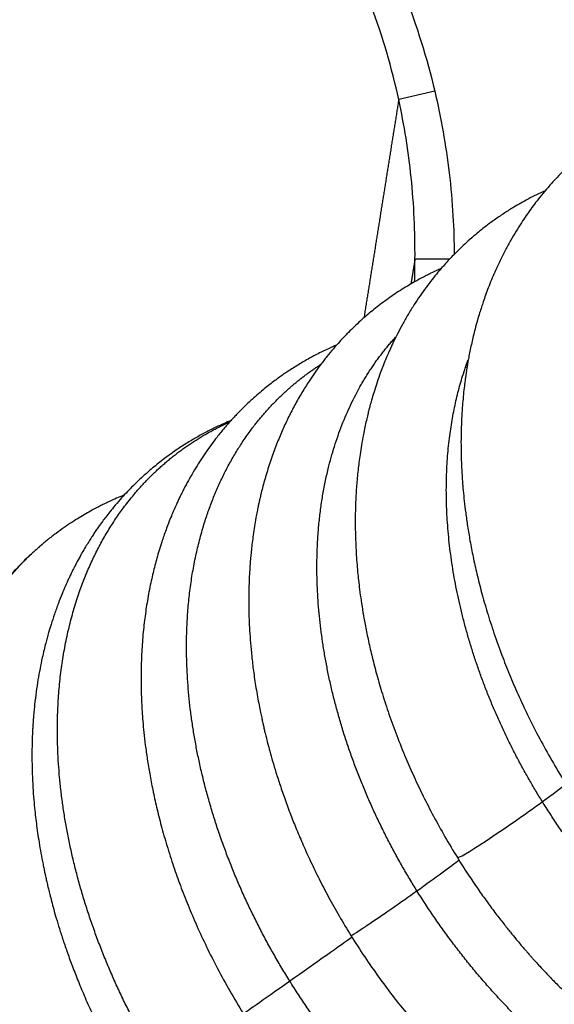
# Model space of a CAD drawing. Units: millimetres. Extents: x 7 to 829, y 16 to 558.
# Drawn here: x 102 to 103, y 307 to 310 of the extents above; entities that cross this region are included whole.
import ezdxf

# ---------------------------------------------------------------- set-up
doc = ezdxf.new("R2010")
doc.units = ezdxf.units.MM
doc.layers.add('1', color=7, linetype='CONTINUOUS')

msp = doc.modelspace()

# ---------------------------------------------------------------- linework, layer by layer
at = {"layer": '1', "color": 51, "linetype": 'Continuous'}
for p, q in [((102.9168, 309.792), (102.8263, 309.7707)), ((102.8671, 309.3131), (102.8671, 309.3697)), ((102.954, 309.3697), (102.8671, 309.3697))]:
    msp.add_line(p, q, dxfattribs=at)
at = {"layer": '1', "color": 80, "linetype": 'Continuous'}
for centre, major_axis, ratio, start_param, end_param in [((103.1172, 307.9661), (-0.1436, -0.1001), 0.043199, 2.049081, 2.663113), ((103.1172, 307.9661), (-0.1436, -0.1001), 0.043199, 6.276242, 8.332267), ((102.849, 307.7713), (-0.1429, -0.101), 0.02303, 1.716074, 2.679903), ((102.849, 307.7713), (-0.1429, -0.101), 0.02303, 6.281321, 7.999259), ((102.579, 307.5752), (-0.143, -0.1009), 0.001834, 1.383288, 2.712715), ((102.579, 307.5752), (-0.143, -0.1009), 0.001834, 0.00021, 1.383288)]:
    msp.add_ellipse(centre, major_axis=major_axis, ratio=ratio, start_param=start_param, end_param=end_param, dxfattribs=at)
at = {"layer": '1', "color": 51, "linetype": 'Continuous'}
for points, knots in [([(101.2279, 311.1467), (101.4355, 311.1465), (101.6465, 311.1075), (102.0237, 310.9634), (102.1971, 310.8601), (102.4987, 310.6024), (102.6301, 310.443), (102.8141, 310.1205), (102.8776, 309.9582), (102.9168, 309.792)], [0, 0, 0, 0, 0.268466, 0.268466, 0.521604, 0.521604, 0.780577, 0.780577, 1, 1, 1, 1]), ([(102.8263, 309.7707), (102.8263, 309.7707), (102.8263, 309.7708), (102.7919, 309.9293), (102.7345, 310.0847), (102.5647, 310.3951), (102.4415, 310.5494), (102.156, 310.7992), (101.9904, 310.8996), (101.7475, 310.9937), (101.6778, 311.0154), (101.4833, 311.0618), (101.3551, 311.0767), (101.2279, 311.0763), (101.2279, 311.0763), (101.2279, 311.0763)], [0, 0, 0, 0, 0.000013, 0.000013, 0.218751, 0.218751, 0.477997, 0.477997, 0.732217, 0.732217, 0.829234, 0.829234, 0.999987, 0.999987, 1, 1, 1, 1]), ([(102.9168, 309.792), (102.9327, 309.7243), (102.9448, 309.6556), (102.9572, 309.5505), (102.9604, 309.5144), (102.9644, 309.4461), (102.9655, 309.4139), (102.9657, 309.3817)], [0, 0, 0, 0, 0.504418, 0.504418, 0.766645, 0.766645, 1, 1, 1, 1]), ([(102.8671, 309.3697), (102.8671, 309.3697), (102.8671, 309.3697), (102.8674, 309.404), (102.8668, 309.4383), (102.8636, 309.5068), (102.8611, 309.5411), (102.8507, 309.6409), (102.8404, 309.7062), (102.8263, 309.7707), (102.8263, 309.7707), (102.8263, 309.7707)], [0, 0, 0, 0, 0.000074, 0.000074, 0.254715, 0.254715, 0.509552, 0.509552, 0.999926, 0.999926, 1, 1, 1, 1])]:
    msp.add_open_spline(points, degree=3, knots=knots, dxfattribs=at)
msp.add_open_spline([(102.8263, 309.7707), (102.8088, 309.661), (102.7913, 309.5512), (102.7738, 309.4415), (102.7563, 309.3317), (102.7388, 309.222)], degree=5, dxfattribs=at)
at = {"layer": '1', "color": 80, "linetype": 'Continuous'}
for points, degree, knots in [([(103.4575, 309.7425), (103.4545, 309.7411), (103.4466, 309.7374), (103.4343, 309.7313), (103.4203, 309.7241), (103.4038, 309.7152), (103.384, 309.7037), (103.3616, 309.6897), (103.3394, 309.6747), (103.3179, 309.659), (103.2966, 309.6423), (103.2757, 309.6247), (103.256, 309.6069), (103.2373, 309.5887), (103.2193, 309.5701), (103.2017, 309.5506), (103.1852, 309.531), (103.1707, 309.5127), (103.158, 309.4956), (103.1461, 309.4788), (103.1337, 309.4604), (103.1208, 309.4399), (103.1074, 309.4172), (103.094, 309.3926), (103.0805, 309.3659), (103.0689, 309.3406), (103.0592, 309.3178), (103.0514, 309.2984), (103.0446, 309.2801), (103.0389, 309.2638), (103.034, 309.249), (103.0291, 309.2334), (103.0236, 309.2151), (103.0184, 309.1957), (103.0136, 309.1768), (103.0096, 309.1595), (103.006, 309.1428), (103.0029, 309.1272), (103.0004, 309.1135), (102.9984, 309.1021), (102.9967, 309.0913), (102.9948, 309.079), (102.9927, 309.0637), (102.9904, 309.0451), (102.9882, 309.0242), (102.9864, 309.0034), (102.985, 308.9839), (102.9841, 308.9661), (102.9834, 308.9488), (102.9829, 308.9319), (102.9827, 308.9163), (102.9827, 308.9032), (102.9828, 308.8936), (102.9829, 308.8876), (102.983, 308.8834), (102.9831, 308.8791), (102.9832, 308.8722), (102.9835, 308.8621), (102.9841, 308.8483), (102.985, 308.8314), (102.9863, 308.8112), (102.9882, 308.7878), (102.9908, 308.761), (102.9945, 308.731), (102.9992, 308.6977), (103.0053, 308.661), (103.0131, 308.6211), (103.0227, 308.5778), (103.0344, 308.5314), (103.0486, 308.4817), (103.0655, 308.4291), (103.0842, 308.3769), (103.1044, 308.3256), (103.126, 308.2755), (103.1501, 308.2238), (103.177, 308.1708), (103.2067, 308.1165), (103.2282, 308.0804), (103.2394, 308.0622)], 3, [0, 0, 0, 0, 0.00581, 0.015165, 0.023822, 0.033071, 0.047844, 0.063813, 0.079117, 0.094528, 0.110262, 0.126201, 0.142167, 0.156623, 0.171471, 0.187197, 0.202132, 0.215763, 0.227634, 0.238753, 0.251262, 0.265576, 0.28035, 0.296044, 0.313319, 0.331134, 0.343098, 0.354831, 0.365953, 0.375481, 0.383381, 0.391824, 0.402457, 0.41478, 0.42467, 0.434288, 0.443635, 0.452453, 0.459928, 0.465999, 0.470967, 0.477584, 0.485868, 0.495818, 0.507403, 0.519293, 0.52887, 0.538147, 0.547124, 0.555802, 0.564166, 0.571153, 0.575874, 0.578786, 0.580256, 0.582374, 0.585467, 0.590904, 0.597967, 0.606653, 0.616962, 0.62889, 0.642435, 0.657595, 0.674367, 0.692748, 0.712733, 0.734321, 0.757506, 0.782285, 0.808655, 0.83661, 0.861115, 0.886715, 0.913407, 0.941187, 0.970053, 1, 1, 1, 1]), ([(103.1947, 309.5421), (103.1945, 309.542), (103.1868, 309.5386), (103.1722, 309.5316), (103.1519, 309.5212), (103.133, 309.5108), (103.1134, 309.4993), (103.0921, 309.4859), (103.0691, 309.4703), (103.0461, 309.4534), (103.0247, 309.4363), (103.0053, 309.4197), (102.9887, 309.4045), (102.974, 309.3903), (102.9612, 309.3774), (102.9495, 309.365), (102.9375, 309.3516), (102.9242, 309.3362), (102.9096, 309.3183), (102.8946, 309.2986), (102.8797, 309.2777), (102.8645, 309.2548), (102.8497, 309.2309), (102.8356, 309.2063), (102.8235, 309.1834), (102.8145, 309.1652), (102.8081, 309.1515), (102.8032, 309.1406), (102.7976, 309.1279), (102.7913, 309.1127), (102.7847, 309.096), (102.7775, 309.0766), (102.7704, 309.056), (102.7637, 309.035), (102.7583, 309.0169), (102.7544, 309.0026), (102.7512, 308.9904), (102.7482, 308.9783), (102.7447, 308.9638), (102.7411, 308.9473), (102.7369, 308.9266), (102.7328, 308.9037), (102.7291, 308.8802), (102.7263, 308.8593), (102.724, 308.8397), (102.7214, 308.8138), (102.7188, 308.7799), (102.717, 308.7343), (102.717, 308.6847), (102.719, 308.6333), (102.7221, 308.593), (102.7253, 308.562), (102.7281, 308.5382), (102.7318, 308.5111), (102.7366, 308.4805), (102.7427, 308.4465), (102.7504, 308.409), (102.7598, 308.3682), (102.7714, 308.3239), (102.7853, 308.2764), (102.8019, 308.2256), (102.8214, 308.1718), (102.8425, 308.1192), (102.8649, 308.0683), (102.8881, 308.0194), (102.9139, 307.9692), (102.9424, 307.9177), (102.9628, 307.8834), (102.9736, 307.8661)], 3, [0, 0, 0, 0, 0.00045, 0.014571, 0.028113, 0.040302, 0.05203, 0.067799, 0.08424, 0.100494, 0.117648, 0.131923, 0.145094, 0.156937, 0.167433, 0.176752, 0.186595, 0.198616, 0.212171, 0.226441, 0.241422, 0.256344, 0.273623, 0.289589, 0.304492, 0.317745, 0.323867, 0.330041, 0.337786, 0.347173, 0.357757, 0.367822, 0.381629, 0.393878, 0.404285, 0.412736, 0.418175, 0.424942, 0.433036, 0.442454, 0.452495, 0.467168, 0.479807, 0.490589, 0.500899, 0.511045, 0.531754, 0.554505, 0.582278, 0.608479, 0.633109, 0.643487, 0.655414, 0.669047, 0.684385, 0.701422, 0.720157, 0.740585, 0.762703, 0.786506, 0.811991, 0.839154, 0.86799, 0.892263, 0.917602, 0.944007, 0.971473, 1, 1, 1, 1]), ([(102.9327, 309.346), (102.929, 309.3444), (102.9204, 309.3405), (102.908, 309.3346), (102.8956, 309.3285), (102.8837, 309.3223), (102.8708, 309.3153), (102.8498, 309.3034), (102.8215, 309.2859), (102.7879, 309.2624), (102.7561, 309.2375), (102.7255, 309.2109), (102.6997, 309.1858), (102.6785, 309.1634), (102.6618, 309.1445), (102.6456, 309.125), (102.6298, 309.1045), (102.6148, 309.0838), (102.5992, 309.0607), (102.5826, 309.0342), (102.5655, 309.0042), (102.5496, 308.9734), (102.5349, 308.942), (102.5207, 308.9084), (102.5095, 308.8783), (102.5009, 308.8527), (102.4947, 308.833), (102.4891, 308.8138), (102.4842, 308.7957), (102.4804, 308.7805), (102.4776, 308.7683), (102.4754, 308.7587), (102.4733, 308.7492), (102.471, 308.738), (102.4681, 308.7226), (102.4647, 308.7037), (102.4615, 308.6829), (102.4588, 308.6628), (102.4566, 308.6444), (102.4548, 308.6274), (102.4534, 308.6111), (102.4521, 308.5929), (102.4508, 308.5721), (102.45, 308.5497), (102.4495, 308.5289), (102.4494, 308.509), (102.4496, 308.488), (102.4503, 308.4636), (102.4517, 308.4357), (102.4538, 308.4047), (102.457, 308.3709), (102.4606, 308.3405), (102.4643, 308.3141), (102.4677, 308.2925), (102.4714, 308.2706), (102.4752, 308.25), (102.4788, 308.2322), (102.4817, 308.2183), (102.4839, 308.2085), (102.4853, 308.2019), (102.4865, 308.1966), (102.4881, 308.19), (102.4903, 308.1806), (102.4933, 308.1683), (102.4974, 308.1521), (102.5028, 308.1319), (102.5097, 308.1072), (102.5183, 308.0788), (102.5286, 308.0467), (102.5409, 308.011), (102.5547, 307.9737), (102.57, 307.9355), (102.5865, 307.8965), (102.6053, 307.8552), (102.6265, 307.8117), (102.6503, 307.766), (102.6769, 307.7185), (102.696, 307.6866), (102.7061, 307.6703)], 3, [0, 0, 0, 0, 0.007106, 0.016254, 0.023906, 0.031147, 0.039585, 0.049253, 0.073253, 0.097369, 0.120659, 0.143564, 0.167882, 0.183203, 0.197166, 0.211567, 0.226979, 0.2417, 0.255535, 0.274747, 0.295074, 0.314269, 0.333373, 0.353412, 0.375279, 0.386774, 0.398109, 0.409286, 0.419713, 0.42872, 0.434802, 0.44001, 0.444617, 0.450642, 0.458492, 0.469816, 0.481463, 0.492189, 0.501998, 0.510891, 0.519199, 0.527652, 0.539554, 0.551691, 0.562581, 0.571692, 0.582405, 0.594895, 0.609159, 0.625015, 0.642069, 0.660304, 0.670746, 0.681537, 0.692676, 0.703432, 0.712284, 0.719187, 0.724145, 0.726983, 0.728903, 0.732131, 0.736826, 0.742987, 0.750613, 0.761056, 0.773388, 0.787607, 0.803709, 0.821693, 0.841556, 0.860075, 0.879969, 0.901238, 0.923878, 0.947886, 0.973261, 1, 1, 1, 1]), ([(102.872, 307.7827), (102.7365, 307.9995), (102.6392, 308.2411), (102.5936, 308.4875), (102.6084, 308.7884), (102.7129, 309.0271), (102.7434, 309.0808), (102.7787, 309.1299), (102.8184, 309.1738)], 5, [0, 0, 0, 0, 0, 0, 0.757109, 0.757109, 0.757109, 1, 1, 1, 1, 1, 1]), ([(102.67, 309.1538), (102.6632, 309.1509), (102.6464, 309.1434), (102.62, 309.1305), (102.5915, 309.1149), (102.5686, 309.1012), (102.5514, 309.0902), (102.5399, 309.0824), (102.529, 309.0748), (102.5176, 309.0666), (102.5052, 309.0572), (102.4917, 309.0466), (102.4774, 309.0347), (102.4622, 309.0214), (102.4476, 309.008), (102.4346, 308.9954), (102.424, 308.9847), (102.4148, 308.975), (102.4062, 308.9657), (102.3975, 308.9558), (102.3885, 308.9454), (102.3792, 308.9343), (102.3683, 308.9206), (102.356, 308.9044), (102.3424, 308.8855), (102.3292, 308.8658), (102.3163, 308.8454), (102.3039, 308.8244), (102.2922, 308.8032), (102.2829, 308.7852), (102.276, 308.7711), (102.2712, 308.7609), (102.2664, 308.7505), (102.2611, 308.7383), (102.2548, 308.7235), (102.2482, 308.707), (102.2418, 308.6902), (102.2362, 308.6743), (102.2304, 308.6571), (102.2246, 308.6388), (102.2188, 308.619), (102.2137, 308.6001), (102.209, 308.5811), (102.2044, 308.5611), (102.1999, 308.5396), (102.1945, 308.5102), (102.1887, 308.4725), (102.1835, 308.4256), (102.1808, 308.3863), (102.1796, 308.3568), (102.1792, 308.3397), (102.179, 308.3263), (102.179, 308.3154), (102.1791, 308.3014), (102.1794, 308.2817), (102.1803, 308.2576), (102.1817, 308.2328), (102.1835, 308.2077), (102.1861, 308.1795), (102.1898, 308.1477), (102.1946, 308.113), (102.2008, 308.0754), (102.2085, 308.0352), (102.2181, 307.9917), (102.2298, 307.945), (102.244, 307.8951), (102.2601, 307.845), (102.2779, 307.795), (102.2972, 307.7454), (102.3191, 307.6939), (102.3438, 307.6408), (102.3714, 307.5861), (102.4022, 307.5302), (102.4244, 307.493), (102.436, 307.4743)], 3, [0, 0, 0, 0, 0.012781, 0.031803, 0.050639, 0.068896, 0.078086, 0.085943, 0.093071, 0.101118, 0.110176, 0.120032, 0.130806, 0.142495, 0.154974, 0.165117, 0.173727, 0.180926, 0.188104, 0.195659, 0.20358, 0.211855, 0.220484, 0.233524, 0.246811, 0.260326, 0.274017, 0.287796, 0.301663, 0.314867, 0.321857, 0.327948, 0.333732, 0.341093, 0.35017, 0.360577, 0.370645, 0.379893, 0.388323, 0.400469, 0.411364, 0.421944, 0.432262, 0.4432, 0.455071, 0.467535, 0.491079, 0.515734, 0.541799, 0.55251, 0.561277, 0.568088, 0.573057, 0.577996, 0.58947, 0.603292, 0.614599, 0.627117, 0.641251, 0.657171, 0.674873, 0.693276, 0.713271, 0.734854, 0.758022, 0.782772, 0.809099, 0.832919, 0.857894, 0.884021, 0.911297, 0.939721, 0.96929, 1, 1, 1, 1]), ([(102.5525, 307.5561), (102.4126, 307.7799), (102.3122, 308.029), (102.2652, 308.2832), (102.2826, 308.6372), (102.4204, 308.9082), (102.4795, 308.9876), (102.5501, 309.0536), (102.6304, 309.1052)], 5, [0, 0, 0, 0, 0, 0, 0.664175, 0.664175, 0.664175, 1, 1, 1, 1, 1, 1]), ([(103.1871, 308.0067), (103.0587, 308.2125), (102.966, 308.4416), (102.9214, 308.6754), (102.9304, 308.9019), (102.992, 309.0925), (102.9948, 309.1006), (102.9976, 309.1086), (103.0005, 309.1165)], 5, [0, 0, 0, 0, 0, 0, 0.957395, 0.957395, 0.957395, 1, 1, 1, 1, 1, 1]), ([(102.4053, 308.9646), (102.3993, 308.9621), (102.3865, 308.9566), (102.3647, 308.9465), (102.3405, 308.9343), (102.3148, 308.92), (102.2887, 308.9042), (102.2658, 308.889), (102.2462, 308.8751), (102.2304, 308.8631), (102.2154, 308.8512), (102.2018, 308.8398), (102.1898, 308.8293), (102.1787, 308.8192), (102.1673, 308.8084), (102.1548, 308.796), (102.141, 308.7816), (102.1258, 308.765), (102.1113, 308.748), (102.0986, 308.7323), (102.0887, 308.7195), (102.0808, 308.7089), (102.074, 308.6994), (102.0674, 308.69), (102.0609, 308.6804), (102.0543, 308.6703), (102.0471, 308.6591), (102.0391, 308.646), (102.0302, 308.6309), (102.0213, 308.6149), (102.0132, 308.5995), (102.0066, 308.5864), (102.0014, 308.5757), (101.9957, 308.5636), (101.9888, 308.5483), (101.9802, 308.528), (101.9708, 308.5042), (101.9615, 308.4785), (101.9534, 308.4537), (101.9474, 308.4337), (101.943, 308.418), (101.9392, 308.4037), (101.9351, 308.3873), (101.9302, 308.3661), (101.925, 308.3408), (101.9199, 308.3121), (101.9154, 308.282), (101.9123, 308.2565), (101.9103, 308.2371), (101.9092, 308.2246), (101.9084, 308.2142), (101.9078, 308.2056), (101.9072, 308.1974), (101.9067, 308.1875), (101.906, 308.1746), (101.9054, 308.1582), (101.905, 308.1388), (101.9049, 308.1117), (101.9055, 308.0793), (101.9072, 308.0439), (101.9094, 308.0128), (101.912, 307.9862), (101.9146, 307.9625), (101.9175, 307.9399), (101.9209, 307.9161), (101.925, 307.8904), (101.9291, 307.8679), (101.9326, 307.8499), (101.9351, 307.8377), (101.9372, 307.8277), (101.9389, 307.8199), (101.9401, 307.8143), (101.9412, 307.8097), (101.9423, 307.8046), (101.9441, 307.797), (101.9466, 307.7864), (101.9501, 307.7724), (101.9544, 307.7555), (101.9598, 307.7355), (101.9664, 307.7125), (101.9742, 307.6866), (101.9835, 307.6576), (101.9944, 307.6258), (102.0071, 307.591), (102.0218, 307.5535), (102.0386, 307.5133), (102.0578, 307.4704), (102.0797, 307.4251), (102.1043, 307.3776), (102.1319, 307.3279), (102.1519, 307.2945), (102.1625, 307.2775)], 3, [0, 0, 0, 0, 0.011148, 0.024053, 0.040606, 0.057208, 0.074678, 0.093092, 0.10465, 0.116028, 0.127225, 0.1376, 0.146447, 0.154523, 0.163393, 0.173409, 0.184752, 0.197568, 0.211854, 0.222947, 0.232077, 0.239231, 0.24548, 0.25197, 0.258701, 0.26501, 0.272489, 0.281151, 0.290992, 0.301945, 0.31186, 0.320031, 0.326461, 0.331778, 0.342267, 0.354228, 0.368238, 0.384454, 0.399182, 0.410663, 0.418329, 0.425563, 0.434642, 0.445562, 0.460369, 0.47584, 0.491848, 0.508392, 0.515914, 0.522368, 0.527754, 0.532072, 0.535788, 0.54046, 0.547356, 0.555753, 0.565649, 0.577023, 0.597055, 0.614797, 0.630258, 0.643445, 0.65457, 0.665383, 0.677123, 0.689789, 0.703378, 0.710303, 0.716378, 0.721329, 0.725156, 0.72786, 0.729562, 0.731902, 0.735401, 0.740782, 0.747658, 0.756028, 0.76589, 0.777244, 0.790087, 0.804418, 0.820235, 0.837536, 0.856319, 0.876581, 0.898321, 0.921536, 0.946223, 0.972379, 1, 1, 1, 1]), ([(102.2332, 307.33), (102.0906, 307.5584), (101.9882, 307.8126), (101.9403, 308.0721), (101.9592, 308.4584), (102.1185, 308.7484), (102.1975, 308.8403), (102.2928, 308.9115), (102.4009, 308.9605)], 5, [0, 0, 0, 0, 0, 0, 0.621922, 0.621922, 0.621922, 1, 1, 1, 1, 1, 1]), ([(102.137, 308.7771), (102.1348, 308.7762), (102.1267, 308.7729), (102.1144, 308.7676), (102.1004, 308.7613), (102.0888, 308.7558), (102.0783, 308.7506), (102.0675, 308.745), (102.0548, 308.7382), (102.0398, 308.7298), (102.0232, 308.7199), (102.0049, 308.7084), (101.9855, 308.6953), (101.9651, 308.6807), (101.9512, 308.67), (101.9442, 308.6643)], 3, [0, 0, 0, 0, 0.031387, 0.115101, 0.177099, 0.233331, 0.284148, 0.334936, 0.400927, 0.483057, 0.574856, 0.673758, 0.777502, 0.886216, 1, 1, 1, 1]), ([(101.9187, 307.1071), (101.7752, 307.3376), (101.6723, 307.5939), (101.624, 307.8554), (101.641, 308.2032), (101.7707, 308.4741), (101.8198, 308.5475), (101.8781, 308.6112), (101.9443, 308.6644)], 5, [0, 0, 0, 0, 0, 0, 0.697465, 0.697465, 0.697465, 1, 1, 1, 1, 1, 1]), ([(101.9442, 308.6643), (101.9408, 308.6615), (101.9334, 308.6555), (101.9246, 308.648), (101.9192, 308.6432), (101.9172, 308.6414)], 3, [0, 0, 0, 0, 0.344092, 0.759227, 1, 1, 1, 1]), ([(101.9153, 308.6397), (101.9139, 308.6385), (101.9057, 308.6311), (101.8922, 308.6186), (101.8755, 308.602), (101.8614, 308.5872), (101.8493, 308.5738), (101.8375, 308.5601), (101.8248, 308.5448), (101.8118, 308.5281), (101.7995, 308.5114), (101.7883, 308.4954), (101.7779, 308.4798), (101.7679, 308.4639), (101.7578, 308.4473), (101.7474, 308.4291), (101.7367, 308.4092), (101.7258, 308.3875), (101.7154, 308.3652), (101.7058, 308.3433), (101.6976, 308.323), (101.6907, 308.3047), (101.6857, 308.2907), (101.6822, 308.2805), (101.6798, 308.2731), (101.6771, 308.2649), (101.6738, 308.2546), (101.6699, 308.2413), (101.6655, 308.2258), (101.6606, 308.2076), (101.656, 308.1885), (101.6518, 308.1699), (101.6485, 308.1538), (101.6457, 308.1391), (101.6429, 308.1228), (101.6398, 308.1038), (101.6368, 308.0826), (101.6345, 308.0635), (101.6328, 308.0474), (101.6315, 308.0333), (101.6303, 308.0184), (101.6292, 308.0016), (101.6282, 307.9826), (101.6273, 307.9571), (101.6269, 307.9258), (101.6274, 307.8889), (101.6289, 307.8556), (101.6309, 307.8261), (101.6331, 307.8005), (101.6357, 307.7755), (101.6386, 307.7521), (101.6414, 307.7314), (101.6441, 307.7139), (101.6464, 307.6995), (101.6489, 307.6852), (101.6518, 307.669), (101.6558, 307.6488), (101.6607, 307.6251), (101.667, 307.5975), (101.675, 307.5654), (101.6849, 307.5286), (101.6963, 307.4906), (101.7088, 307.4519), (101.7223, 307.4134), (101.7379, 307.3721), (101.7559, 307.3282), (101.7762, 307.2821), (101.7991, 307.2339), (101.8247, 307.184), (101.8535, 307.1321), (101.8742, 307.0973), (101.8852, 307.0797)], 3, [0, 0, 0, 0, 0.003712, 0.021876, 0.038724, 0.052865, 0.064398, 0.076224, 0.089684, 0.104238, 0.118361, 0.130597, 0.142617, 0.154803, 0.167172, 0.180612, 0.195701, 0.211198, 0.227751, 0.243114, 0.25726, 0.269725, 0.280358, 0.285524, 0.290116, 0.295071, 0.301909, 0.310646, 0.321277, 0.332234, 0.345959, 0.357806, 0.367777, 0.376404, 0.385454, 0.398162, 0.411793, 0.424432, 0.433206, 0.44109, 0.449985, 0.46012, 0.471496, 0.484108, 0.505521, 0.527166, 0.548978, 0.563678, 0.578453, 0.593278, 0.606938, 0.618765, 0.628765, 0.636939, 0.643569, 0.653231, 0.664764, 0.678166, 0.693731, 0.712032, 0.733082, 0.756877, 0.777449, 0.799705, 0.823642, 0.849259, 0.876553, 0.904993, 0.935048, 0.966718, 1, 1, 1, 1]), ([(104.2802, 307.3419), (104.2407, 307.3349), (104.1998, 307.3313), (104.1575, 307.3312), (103.9325, 307.3484), (103.6858, 307.4578), (103.491, 307.6035), (103.3204, 307.7929), (103.1871, 308.0067)], 5, [0, 0, 0, 0, 0, 0, 0.19246, 0.19246, 0.19246, 1, 1, 1, 1, 1, 1]), ([(102.9736, 307.8661), (102.9823, 307.8521), (102.9992, 307.8255), (103.0245, 307.7881), (103.048, 307.755), (103.0696, 307.7259), (103.089, 307.7008), (103.106, 307.6794), (103.1201, 307.6623), (103.1314, 307.6489), (103.1399, 307.6389), (103.1463, 307.6315), (103.1513, 307.6258), (103.1558, 307.6206), (103.1609, 307.6149), (103.1667, 307.6084), (103.1733, 307.6011), (103.1832, 307.5903), (103.1972, 307.5753), (103.2159, 307.5559), (103.2381, 307.5335), (103.2631, 307.5094), (103.2897, 307.4849), (103.3158, 307.4617), (103.341, 307.4403), (103.3675, 307.4188), (103.395, 307.3974), (103.4233, 307.3766), (103.4493, 307.3582), (103.4703, 307.3441), (103.4864, 307.3336), (103.4982, 307.326), (103.5101, 307.3187), (103.5233, 307.3106), (103.5425, 307.2993), (103.567, 307.2853), (103.5958, 307.27), (103.6242, 307.2558), (103.6514, 307.243), (103.6771, 307.2316), (103.7081, 307.2188), (103.7467, 307.2043), (103.7938, 307.189), (103.8392, 307.1766), (103.8835, 307.1668), (103.9284, 307.1589), (103.9746, 307.1534), (104.0183, 307.1506), (104.0547, 307.1501), (104.0875, 307.1511), (104.1172, 307.1532), (104.146, 307.1564), (104.1731, 307.1605), (104.1983, 307.1653), (104.2216, 307.1706), (104.2392, 307.1753), (104.2529, 307.1793), (104.264, 307.1827), (104.277, 307.1869), (104.292, 307.1923), (104.3078, 307.1983), (104.3232, 307.2047), (104.3374, 307.2111), (104.3502, 307.2171), (104.3615, 307.2228), (104.3716, 307.2281), (104.3809, 307.2332), (104.3929, 307.24), (104.4083, 307.2493), (104.4275, 307.2618), (104.4478, 307.2763), (104.4679, 307.2919), (104.4872, 307.3082), (104.5056, 307.3251), (104.5221, 307.3414), (104.5363, 307.3566), (104.5472, 307.3688), (104.5535, 307.3764), (104.5561, 307.3795)], 3, [0, 0, 0, 0, 0.022101, 0.042245, 0.060431, 0.07666, 0.09093, 0.103243, 0.113599, 0.121054, 0.127011, 0.131416, 0.134411, 0.137322, 0.140759, 0.144721, 0.149209, 0.154224, 0.164783, 0.177113, 0.191214, 0.208196, 0.2252, 0.24147, 0.257004, 0.271802, 0.289882, 0.306724, 0.32229, 0.336021, 0.343617, 0.350413, 0.356652, 0.364148, 0.373273, 0.389619, 0.406264, 0.422312, 0.437726, 0.452228, 0.465761, 0.489766, 0.516786, 0.544349, 0.565574, 0.591042, 0.619419, 0.643351, 0.665034, 0.681522, 0.699723, 0.716451, 0.732102, 0.747681, 0.76135, 0.774209, 0.7799, 0.786572, 0.794712, 0.804321, 0.814893, 0.824837, 0.833966, 0.842747, 0.850173, 0.85664, 0.863001, 0.869288, 0.881358, 0.895205, 0.910348, 0.926033, 0.940801, 0.955733, 0.970838, 0.982386, 0.992812, 1, 1, 1, 1]), ([(104.1995, 307.1654), (104.1309, 307.121), (104.0525, 307.0908), (103.9662, 307.0759), (103.6904, 307.0783), (103.3835, 307.2178), (103.184, 307.3686), (103.0091, 307.5633), (102.872, 307.7827)], 5, [0, 0, 0, 0, 0, 0, 0.334202, 0.334202, 0.334202, 1, 1, 1, 1, 1, 1]), ([(102.7061, 307.6703), (102.7174, 307.6521), (102.7401, 307.617), (102.7749, 307.5669), (102.8093, 307.5207), (102.8431, 307.4782), (102.8756, 307.4396), (102.9068, 307.4046), (102.9364, 307.373), (102.9645, 307.3445), (102.992, 307.3179), (103.0185, 307.2933), (103.0438, 307.2708), (103.0665, 307.2514), (103.0867, 307.2348), (103.1042, 307.2208), (103.119, 307.2093), (103.1313, 307.2), (103.1418, 307.1922), (103.1512, 307.1853), (103.1592, 307.1796), (103.1666, 307.1743), (103.1745, 307.1688), (103.1847, 307.1618), (103.1971, 307.1534), (103.2118, 307.1437), (103.2282, 307.1331), (103.2496, 307.1198), (103.2746, 307.105), (103.3024, 307.0894), (103.3282, 307.0758), (103.3518, 307.0639), (103.3729, 307.0539), (103.391, 307.0457), (103.4045, 307.0398), (103.4154, 307.0352), (103.4258, 307.0309), (103.4394, 307.0255), (103.4553, 307.0193), (103.4724, 307.0131), (103.4891, 307.0073), (103.5091, 307.0008), (103.5317, 306.9939), (103.5559, 306.9872), (103.5754, 306.9823), (103.5904, 306.9789), (103.6023, 306.9763), (103.6146, 306.9738), (103.6289, 306.9711), (103.6458, 306.9682), (103.665, 306.9653), (103.6884, 306.9623), (103.7136, 306.9598), (103.7379, 306.9583), (103.759, 306.9575), (103.7791, 306.9572), (103.8009, 306.9575), (103.8245, 306.9585), (103.8479, 306.9603), (103.8698, 306.9627), (103.8897, 306.9654), (103.909, 306.9686), (103.9275, 306.9722), (103.9448, 306.9761), (103.9636, 306.9808), (103.985, 306.9868), (104.0095, 306.9947), (104.0351, 307.0042), (104.0603, 307.0148), (104.0842, 307.0261), (104.1046, 307.0368), (104.1214, 307.0464), (104.1358, 307.055), (104.1503, 307.0644), (104.166, 307.0751), (104.1829, 307.0876), (104.2009, 307.1018), (104.2189, 307.1171), (104.2358, 307.1328), (104.251, 307.1479), (104.2645, 307.1622), (104.277, 307.1763), (104.285, 307.1859), (104.2893, 307.1911), (104.2895, 307.1914)], 3, [0, 0, 0, 0, 0.028634, 0.055842, 0.081621, 0.105971, 0.128889, 0.150002, 0.169733, 0.18808, 0.205043, 0.222637, 0.238441, 0.252454, 0.264676, 0.275537, 0.284437, 0.291434, 0.297541, 0.303135, 0.308216, 0.311649, 0.316275, 0.322205, 0.329439, 0.337979, 0.347812, 0.357911, 0.374994, 0.390857, 0.405496, 0.41891, 0.430906, 0.441083, 0.449425, 0.453629, 0.459331, 0.466874, 0.47624, 0.486006, 0.495332, 0.504215, 0.519349, 0.532952, 0.54454, 0.551943, 0.558075, 0.564413, 0.572374, 0.581912, 0.592679, 0.604609, 0.621101, 0.635041, 0.645843, 0.656935, 0.669231, 0.683106, 0.697558, 0.709812, 0.721266, 0.732708, 0.743996, 0.754125, 0.763941, 0.778, 0.7934, 0.809732, 0.826325, 0.842334, 0.857007, 0.867197, 0.876818, 0.887052, 0.898194, 0.910873, 0.924656, 0.939243, 0.953074, 0.965964, 0.977571, 0.988088, 0.999396, 1, 1, 1, 1]), ([(104.0121, 306.9955), (103.9372, 306.9163), (103.8436, 306.8594), (103.7343, 306.8279), (103.4268, 306.8158), (103.0805, 306.9732), (102.8746, 307.1288), (102.694, 307.3298), (102.5525, 307.5561)], 5, [0, 0, 0, 0, 0, 0, 0.391727, 0.391727, 0.391727, 1, 1, 1, 1, 1, 1])]:
    msp.add_open_spline(points, degree=degree, knots=knots, dxfattribs=at)
msp.add_open_spline([(102.8671, 309.3697), (102.8651, 309.3572), (102.863, 309.3448), (102.861, 309.3323), (102.8589, 309.3198), (102.8569, 309.3073)], degree=5, dxfattribs=at)

doc.saveas('drawing.dxf')
